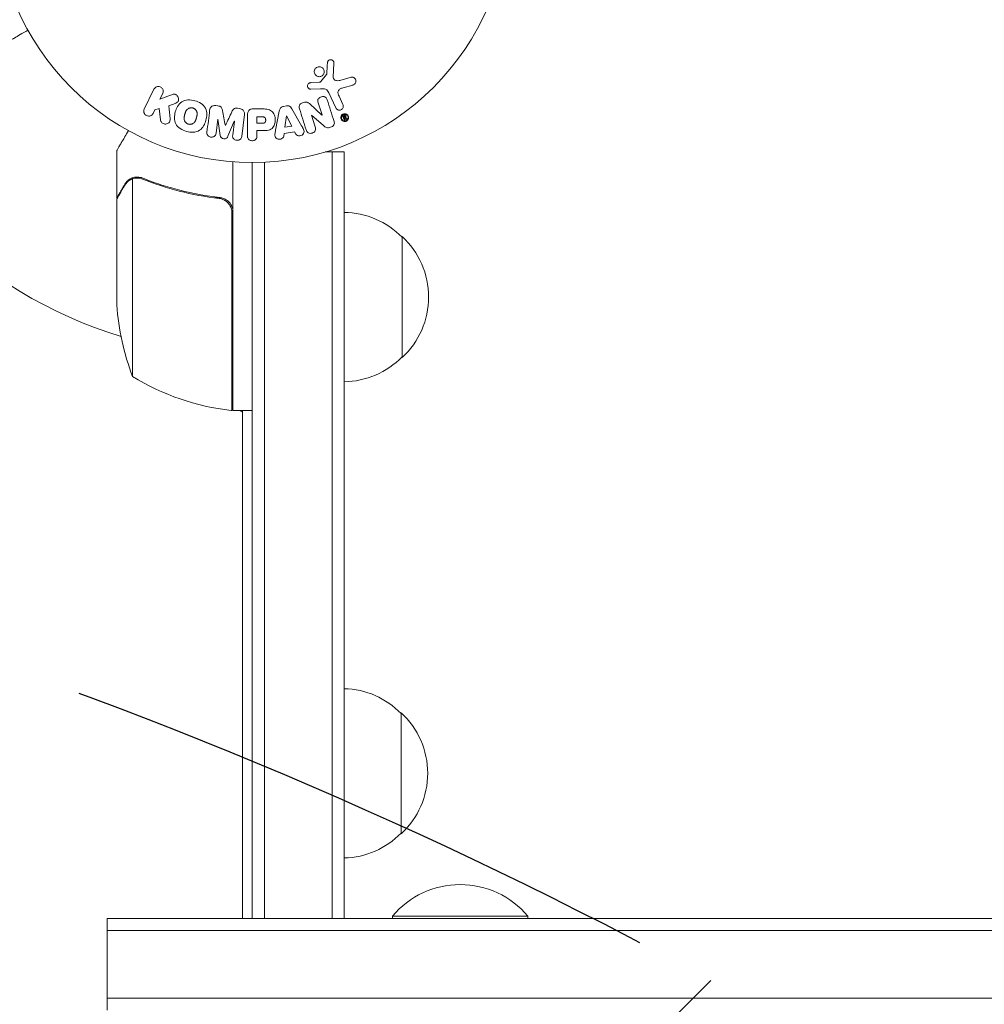
# Model space of a CAD drawing. Units: millimetres. Extents: x -3328 to 3874, y -3382 to 4126.
# Drawn here: x 22 to 222, y 1067 to 1270 of the extents above; entities that cross this region are included whole.
import ezdxf

# ---------------------------------------------------------------- set-up
doc = ezdxf.new("R2010")
doc.units = ezdxf.units.MM
doc.header["$LTSCALE"] = 20
doc.linetypes.add('HIDDEN', pattern=[9.525, 6.35, -3.175])
for name, color, linetype in [('2d', 230, 'Continuous'), ('EN-Free_Space', 10, 'HIDDEN'), ('EN-Free_Space_Hatch', 10, 'HIDDEN')]:
    doc.layers.add(name, color=color, linetype=linetype)

msp = doc.modelspace()

# ---------------------------------------------------------------- hatches: boundary and pattern name
at = {"layer": 'EN-Free_Space_Hatch'}
h = msp.add_hatch(dxfattribs=at)
h.set_pattern_fill('ANSI31', color=256, scale=100)
h.set_pattern_definition([(45, (-694.72, 211.93), (-224.506, 224.506), [])])
edge = h.paths.add_edge_path()
edge.add_line((-1312.18, 192.93), (-1312.18, -1882.07))
edge.add_arc((-312.18, -1882.07), 1000, 180, 270)
edge.add_arc((-312.18, -1882.07), 1000, 270, 360)
edge.add_line((687.82, -1882.07), (687.82, 192.93))
edge.add_arc((-312.18, 192.93), 1000, 0, 90)
edge.add_arc((-312.18, 192.93), 1000, 90, 180)

# ---------------------------------------------------------------- linework, layer by layer
at = {"layer": '2d', "lineweight": 0}
for p, q in [((87.12, 1258.6), (87.25, 1261.49)), ((85.75, 1259.13), (84.57, 1257.67)), ((90.83, 1258.58), (88.51, 1257.91)), ((50.02, 1256.09), (48.03, 1251.99)), ((82.45, 1256.1), (84.46, 1256.18)), ((84.17, 1257.55), (82.48, 1257.46)), ((89.14, 1256.38), (91.17, 1256.97)), ((51.26, 1254.01), (51.84, 1255.2)), ((53.46, 1254.87), (51.26, 1254.01)), ((86.21, 1255.36), (87.66, 1252.24)), ((89.12, 1252.92), (88.32, 1254.64)), ((49.85, 1251.11), (50.21, 1251.85)), ((50.21, 1251.85), (51.11, 1252.11)), ((51.11, 1252.11), (51.38, 1249.74)), ((53.08, 1252.66), (54.38, 1253.17)), ((63.23, 1252.66), (62.8, 1252.71)), ((67.75, 1252.11), (67.32, 1252.16)), ((72.28, 1252.02), (70.45, 1252.02)), ((77.45, 1252.66), (76.8, 1252.55)), ((80.56, 1248.55), (78.57, 1252.02)), ((84.78, 1250.76), (82.17, 1253.13)), ((84, 1253.29), (84.79, 1250.77)), ((62.87, 1247), (63.22, 1249.92)), ((63.22, 1249.92), (63.24, 1249.92)), ((63.24, 1249.92), (63.75, 1246.55)), ((68.18, 1246.35), (68.73, 1250.88)), ((69.37, 1250.7), (69.37, 1246.51)), ((71.34, 1250.37), (71.34, 1249.06)), ((72.36, 1250.37), (71.34, 1250.37)), ((75.95, 1251.58), (75.19, 1247.66)), ((77.45, 1250.62), (77.13, 1248.22)), ((77.46, 1250.62), (77.45, 1250.62)), ((78.54, 1248.46), (77.46, 1250.62)), ((82.63, 1250.7), (82.65, 1250.7)), ((83.38, 1248.31), (82.63, 1250.7)), ((82.65, 1250.7), (85.08, 1248.57)), ((84.79, 1250.77), (84.78, 1250.76)), ((89.07, 1250.44), (89.37, 1249.8)), ((89.31, 1250.67), (89.11, 1250.57)), ((89.27, 1250.45), (89.39, 1250.51)), ((89.27, 1250.45), (89.36, 1250.25)), ((89.36, 1250.25), (89.48, 1250.31)), ((89.54, 1249.88), (89.42, 1250.13)), ((89.42, 1250.13), (89.82, 1249.94)), ((89.42, 1250.13), (89.42, 1250.13)), ((89.9, 1250.11), (89.61, 1250.23)), ((64.82, 1248.6), (64.8, 1248.6)), ((65.34, 1246.36), (66.65, 1249.5)), ((66.66, 1249.5), (66.31, 1246.58)), ((66.65, 1249.5), (66.66, 1249.5)), ((71.34, 1249.06), (72.46, 1249.06)), ((77.13, 1248.22), (78.54, 1248.46)), ((71.34, 1247.53), (72.35, 1247.53)), ((71.34, 1246.51), (71.34, 1247.53)), ((76.89, 1246.42), (76.96, 1246.91)), ((76.96, 1246.91), (79.13, 1247.27)), ((79.13, 1247.27), (79.35, 1246.83)), ((42.36, 1233.63), (42.36, 1243.43)), ((85.47, 1243.13), (89.36, 1243.13)), ((86.86, 1243.13), (86.86, 1084.68)), ((89.36, 1243.13), (89.36, 1084.68)), ((66.36, 1189.68), (66.36, 1241.08)), ((70.36, 1084.68), (70.36, 1240.93)), ((72.86, 1084.68), (72.86, 1240.99)), ((45.61, 1196.68), (45.61, 1237.57)), ((46.57, 1237.73), (46.57, 1237.73)), ((42.36, 1233.63), (42.48, 1233.63)), ((62.56, 1233.63), (64.07, 1233.63)), ((42.36, 1211.52), (42.36, 1233.43)), ((66.16, 1230.54), (66.16, 1189.68)), ((101.36, 1200.63), (101.36, 1225.63)), ((66.16, 1190.6), (66.36, 1190.48)), ((66.36, 1189.68), (70.36, 1189.68)), ((67.75, 1189.68), (68.35, 1189.33)), ((68.35, 1189.33), (68.35, 1084.68)), ((68.36, 1084.68), (68.36, 1189.68)), ((101.17, 1102.18), (101.17, 1127.18)), ((99.36, 1085.18), (127.36, 1085.18)), ((99.36, 1084.68), (99.36, 1085.18)), ((127.36, 1084.68), (127.36, 1085.18)), ((40.36, 1084.68), (1137.25, 1084.68)), ((40.36, 1065.68), (40.36, 1084.68)), ((70.36, 1084.68), (89.36, 1084.68)), ((40.36, 1082.18), (1182.36, 1082.18)), ((40.36, 1068.18), (1182.36, 1068.18))]:
    msp.add_line(p, q, dxfattribs=at)
msp.add_circle((70.36, 1293.93), 53, dxfattribs=at)
for centre, radius, start, end in [((70.36, 1293.93), 93, 196.9741, 253.0259), ((89.17, 1213.63), 17, 44.1865, 89.3587), ((89.84, 1213.13), 17, 312.6679, 47.3321), ((92.26, 1214.68), 50, 183.6243, 201.1002), ((70.36, 1293.93), 93, 267.4116, 267.5349), ((89.17, 1212.63), 17, 270.6413, 315.8135), ((71.63, 1239.38), 50, 238.6503, 263.5272), ((66.33, 1192.68), 3, 263.5272, 266.8088), ((88.98, 1115.18), 17, 44.1865, 88.7173), ((89.65, 1114.68), 17, 312.6679, 47.3321), ((88.98, 1114.17), 17, 271.2827, 315.8135), ((113.36, 1073.35), 18.33, 40.1905, 139.8095)]:
    msp.add_arc(centre, radius, start, end, dxfattribs=at)
for points, knots in [([(19.86, 1265.93), (19.86, 1265.93), (19.97, 1265.99), (20.3, 1266.18), (20.43, 1266.26), (20.67, 1266.4), (20.81, 1266.47), (20.95, 1266.56), (21.05, 1266.62), (21.11, 1266.65), (21.83, 1267.07), (22.77, 1267.61), (23.97, 1268.3)], [0.5, 0.5, 0.5, 0.5, 0.625, 0.625, 0.6875, 0.6875, 0.71875, 0.734375, 0.734375, 0.75, 0.75, 0.9464969, 0.9464969, 0.9464969, 0.9464969]), ([(85.91, 1261.54), (85.91, 1261.62), (85.93, 1261.71), (85.96, 1261.79), (85.99, 1261.85), (86.02, 1261.91), (86.06, 1261.96), (86.11, 1262.01), (86.16, 1262.05), (86.22, 1262.09), (86.28, 1262.13), (86.34, 1262.16), (86.41, 1262.17), (86.48, 1262.19), (86.55, 1262.2), (86.63, 1262.19), (86.69, 1262.19), (86.76, 1262.17), (86.82, 1262.15), (86.88, 1262.12), (86.94, 1262.08), (87, 1262.04), (87.06, 1261.99), (87.12, 1261.92), (87.16, 1261.85), (87.2, 1261.78), (87.23, 1261.7), (87.25, 1261.62), (87.25, 1261.58), (87.25, 1261.54), (87.25, 1261.49)], [0, 0, 0, 0, 0.121966, 0.121966, 0.121966, 0.214779, 0.214779, 0.214779, 0.307643, 0.307643, 0.307643, 0.401902, 0.401902, 0.401902, 0.50199, 0.50199, 0.50199, 0.594015, 0.594015, 0.594015, 0.695052, 0.695052, 0.695052, 0.816614, 0.816614, 0.816614, 0.940808, 0.940808, 0.940808, 1, 1, 1, 1]), ([(85.06, 1259.11), (85, 1259.02), (84.92, 1258.94), (84.83, 1258.88), (84.74, 1258.82), (84.64, 1258.77), (84.54, 1258.74), (84.43, 1258.71), (84.33, 1258.69), (84.22, 1258.69), (84.11, 1258.69), (84.01, 1258.71), (83.91, 1258.74), (83.8, 1258.78), (83.71, 1258.83), (83.62, 1258.89), (83.53, 1258.96), (83.44, 1259.05), (83.38, 1259.14), (83.31, 1259.24), (83.26, 1259.35), (83.23, 1259.47), (83.2, 1259.59), (83.19, 1259.72), (83.2, 1259.85), (83.22, 1259.98), (83.26, 1260.1), (83.32, 1260.22), (83.34, 1260.26), (83.37, 1260.3), (83.4, 1260.34)], [0, 0, 0, 0, 0.0484578, 0.0484578, 0.0484578, 0.0970195, 0.0970195, 0.0970195, 0.144338, 0.144338, 0.144338, 0.1922296, 0.1922296, 0.1922296, 0.2429297, 0.2429297, 0.2429297, 0.2977419, 0.2977419, 0.2977419, 0.3565549, 0.3565549, 0.3565549, 0.4174296, 0.4174296, 0.4174296, 0.4770241, 0.4770241, 0.4770241, 0.5, 0.5, 0.5, 0.5]), ([(83.4, 1260.34), (83.44, 1260.4), (83.49, 1260.45), (83.55, 1260.5), (83.63, 1260.58), (83.73, 1260.64), (83.84, 1260.68), (83.94, 1260.72), (84.04, 1260.75), (84.15, 1260.76), (84.26, 1260.77), (84.36, 1260.76), (84.47, 1260.73), (84.57, 1260.71), (84.67, 1260.67), (84.76, 1260.61), (84.86, 1260.55), (84.95, 1260.48), (85.02, 1260.39), (85.1, 1260.3), (85.16, 1260.2), (85.2, 1260.08), (85.25, 1259.97), (85.27, 1259.84), (85.27, 1259.71), (85.27, 1259.59), (85.24, 1259.46), (85.19, 1259.34), (85.16, 1259.26), (85.12, 1259.18), (85.06, 1259.11)], [0.5, 0.5, 0.5, 0.5, 0.5324114, 0.5324114, 0.5324114, 0.5830441, 0.5830441, 0.5830441, 0.6307611, 0.6307611, 0.6307611, 0.6782597, 0.6782597, 0.6782597, 0.7279346, 0.7279346, 0.7279346, 0.7813907, 0.7813907, 0.7813907, 0.8390229, 0.8390229, 0.8390229, 0.899519, 0.899519, 0.899519, 0.9598732, 0.9598732, 0.9598732, 1, 1, 1, 1]), ([(85.75, 1259.13), (85.76, 1259.14), (85.77, 1259.16), (85.78, 1259.18), (85.78, 1259.2), (85.78, 1259.21), (85.79, 1259.23)], [0, 0, 0, 0, 0.529214, 0.529214, 0.529214, 1, 1, 1, 1]), ([(87.12, 1258.6), (87.12, 1258.51), (87.13, 1258.42), (87.16, 1258.34), (87.19, 1258.26), (87.24, 1258.18), (87.29, 1258.12), (87.35, 1258.07), (87.41, 1258.03), (87.47, 1257.99), (87.58, 1257.94), (87.7, 1257.9), (87.82, 1257.88), (87.99, 1257.85), (88.18, 1257.85), (88.36, 1257.88), (88.41, 1257.89), (88.46, 1257.9), (88.51, 1257.91)], [0, 0, 0, 0, 0.155271, 0.155271, 0.155271, 0.300602, 0.300602, 0.300602, 0.425017, 0.425017, 0.425017, 0.625972, 0.625972, 0.625972, 0.919161, 0.919161, 0.919161, 1, 1, 1, 1]), ([(90.83, 1258.58), (90.9, 1258.6), (90.97, 1258.6), (91.04, 1258.6), (91.11, 1258.6), (91.17, 1258.58), (91.24, 1258.56), (91.33, 1258.52), (91.42, 1258.47), (91.5, 1258.41), (91.58, 1258.34), (91.64, 1258.27), (91.69, 1258.18), (91.75, 1258.09), (91.79, 1257.98), (91.8, 1257.87), (91.81, 1257.77), (91.81, 1257.67), (91.78, 1257.57), (91.76, 1257.47), (91.72, 1257.37), (91.65, 1257.29), (91.61, 1257.23), (91.56, 1257.17), (91.5, 1257.13), (91.42, 1257.07), (91.34, 1257.03), (91.25, 1257), (91.22, 1256.99), (91.19, 1256.98), (91.17, 1256.97)], [0, 0, 0, 0, 0.078905, 0.078905, 0.078905, 0.156895, 0.156895, 0.156895, 0.278767, 0.278767, 0.278767, 0.402824, 0.402824, 0.402824, 0.540222, 0.540222, 0.540222, 0.661123, 0.661123, 0.661123, 0.781936, 0.781936, 0.781936, 0.864404, 0.864404, 0.864404, 0.968184, 0.968184, 0.968184, 1, 1, 1, 1]), ([(50.02, 1256.09), (50.08, 1256.2), (50.16, 1256.3), (50.25, 1256.39), (50.34, 1256.48), (50.45, 1256.55), (50.58, 1256.59), (50.69, 1256.64), (50.82, 1256.66), (50.95, 1256.66), (51.06, 1256.66), (51.18, 1256.63), (51.29, 1256.59), (51.38, 1256.56), (51.48, 1256.5), (51.56, 1256.44), (51.64, 1256.38), (51.71, 1256.3), (51.76, 1256.22), (51.82, 1256.14), (51.87, 1256.05), (51.9, 1255.95), (51.93, 1255.85), (51.95, 1255.74), (51.95, 1255.64), (51.94, 1255.52), (51.92, 1255.41), (51.88, 1255.3), (51.87, 1255.27), (51.86, 1255.23), (51.84, 1255.2)], [0, 0, 0, 0, 0.125499, 0.125499, 0.125499, 0.251629, 0.251629, 0.251629, 0.369238, 0.369238, 0.369238, 0.472705, 0.472705, 0.472705, 0.56563, 0.56563, 0.56563, 0.655478, 0.655478, 0.655478, 0.749078, 0.749078, 0.749078, 0.851455, 0.851455, 0.851455, 0.96528, 0.96528, 0.96528, 1, 1, 1, 1]), ([(82.45, 1256.1), (82.39, 1256.1), (82.32, 1256.1), (82.27, 1256.12), (82.21, 1256.14), (82.16, 1256.17), (82.11, 1256.2), (82.04, 1256.25), (81.98, 1256.31), (81.93, 1256.37), (81.88, 1256.44), (81.84, 1256.52), (81.82, 1256.6), (81.79, 1256.69), (81.78, 1256.78), (81.8, 1256.87), (81.81, 1256.95), (81.83, 1257.03), (81.87, 1257.1), (81.91, 1257.17), (81.96, 1257.24), (82.03, 1257.3), (82.07, 1257.34), (82.13, 1257.37), (82.18, 1257.39), (82.25, 1257.42), (82.33, 1257.44), (82.41, 1257.45), (82.43, 1257.45), (82.46, 1257.45), (82.48, 1257.46)], [0, 0, 0, 0, 0.082221, 0.082221, 0.082221, 0.163511, 0.163511, 0.163511, 0.287426, 0.287426, 0.287426, 0.413061, 0.413061, 0.413061, 0.546586, 0.546586, 0.546586, 0.661904, 0.661904, 0.661904, 0.780544, 0.780544, 0.780544, 0.862621, 0.862621, 0.862621, 0.966358, 0.966358, 0.966358, 1, 1, 1, 1]), ([(84.17, 1257.55), (84.21, 1257.55), (84.25, 1257.55), (84.29, 1257.55), (84.34, 1257.56), (84.39, 1257.56), (84.43, 1257.58), (84.46, 1257.59), (84.49, 1257.6), (84.51, 1257.62), (84.53, 1257.63), (84.55, 1257.65), (84.57, 1257.67)], [0, 0, 0, 0, 0.271486, 0.271486, 0.271486, 0.613888, 0.613888, 0.613888, 0.826923, 0.826923, 0.826923, 1, 1, 1, 1]), ([(86.21, 1255.36), (86.07, 1255.66), (85.86, 1255.94), (85.21, 1256.21), (84.83, 1256.19), (84.46, 1256.18)], [0, 0, 0, 0, 0.5, 0.5, 1, 1, 1, 1]), ([(89.14, 1256.38), (88.94, 1256.32), (88.75, 1256.26), (88.38, 1256.06), (88.21, 1255.91), (88.07, 1255.54), (88.09, 1255.35), (88.18, 1254.98), (88.24, 1254.81), (88.32, 1254.64)], [0, 0, 0, 0, 0.25, 0.25, 0.5, 0.5, 0.75, 0.75, 1, 1, 1, 1]), ([(53.46, 1254.87), (53.63, 1254.94), (53.8, 1255.01), (53.99, 1255.05), (54.07, 1255.07), (54.15, 1255.08), (54.23, 1255.08), (54.3, 1255.08), (54.37, 1255.07), (54.44, 1255.05), (54.51, 1255.03), (54.57, 1255), (54.63, 1254.96), (54.71, 1254.9), (54.78, 1254.83), (54.83, 1254.76), (54.92, 1254.65), (54.99, 1254.53), (55.03, 1254.4), (55.08, 1254.27), (55.11, 1254.13), (55.11, 1254), (55.11, 1253.91), (55.1, 1253.81), (55.07, 1253.72), (55.05, 1253.65), (55.01, 1253.58), (54.96, 1253.52), (54.9, 1253.45), (54.83, 1253.39), (54.74, 1253.34), (54.63, 1253.27), (54.5, 1253.22), (54.38, 1253.17)], [0, 0, 0, 0, 0.15747, 0.15747, 0.15747, 0.224864, 0.224864, 0.224864, 0.280831, 0.280831, 0.280831, 0.337178, 0.337178, 0.337178, 0.4143, 0.4143, 0.4143, 0.530418, 0.530418, 0.530418, 0.649048, 0.649048, 0.649048, 0.732954, 0.732954, 0.732954, 0.801253, 0.801253, 0.801253, 0.885427, 0.885427, 0.885427, 1, 1, 1, 1]), ([(56.75, 1247.38), (56.3, 1247.5), (55.85, 1247.69), (55.07, 1248.2), (54.73, 1248.55), (54.34, 1249.33), (54.27, 1249.76), (54.27, 1250.59), (54.33, 1251.01), (54.54, 1251.8), (54.69, 1252.19), (55.12, 1252.91), (55.4, 1253.25), (56.13, 1253.73), (56.59, 1253.85), (57.52, 1253.91), (58, 1253.84), (58.46, 1253.72)], [0.5, 0.5, 0.5, 0.5, 0.5625, 0.5625, 0.625, 0.625, 0.6875, 0.6875, 0.75, 0.75, 0.8125, 0.8125, 0.875, 0.875, 0.9375, 0.9375, 1, 1, 1, 1]), ([(84, 1253.29), (83.95, 1253.44), (83.91, 1253.58), (83.92, 1253.73), (83.92, 1253.81), (83.93, 1253.89), (83.96, 1253.96), (83.98, 1254.04), (84.03, 1254.11), (84.08, 1254.17), (84.15, 1254.25), (84.23, 1254.32), (84.32, 1254.38), (84.43, 1254.45), (84.56, 1254.5), (84.69, 1254.54), (84.82, 1254.57), (84.96, 1254.59), (85.09, 1254.58), (85.19, 1254.58), (85.28, 1254.56), (85.37, 1254.53), (85.44, 1254.5), (85.51, 1254.46), (85.57, 1254.42), (85.64, 1254.36), (85.7, 1254.28), (85.74, 1254.2), (85.8, 1254.1), (85.84, 1254), (85.87, 1253.89)], [0, 0, 0, 0, 0.149047, 0.149047, 0.149047, 0.224258, 0.224258, 0.224258, 0.300011, 0.300011, 0.300011, 0.394683, 0.394683, 0.394683, 0.514913, 0.514913, 0.514913, 0.635701, 0.635701, 0.635701, 0.72283, 0.72283, 0.72283, 0.796261, 0.796261, 0.796261, 0.886016, 0.886016, 0.886016, 1, 1, 1, 1]), ([(49.85, 1251.11), (49.74, 1250.88), (49.55, 1250.7), (49.06, 1250.51), (48.75, 1250.51), (48.24, 1250.76), (48.04, 1251), (47.89, 1251.51), (47.92, 1251.77), (48.03, 1251.99)], [0, 0, 0, 0, 0.25, 0.25, 0.5, 0.5, 0.75, 0.75, 1, 1, 1, 1]), ([(57.16, 1248.88), (57.1, 1248.89), (57.03, 1248.92), (56.95, 1248.95), (56.9, 1248.98), (56.88, 1248.99), (56.81, 1249.04), (56.77, 1249.07), (56.68, 1249.13), (56.64, 1249.17), (56.53, 1249.29), (56.47, 1249.37), (56.39, 1249.5), (56.37, 1249.55), (56.33, 1249.64), (56.31, 1249.69), (56.29, 1249.78), (56.27, 1249.85), (56.26, 1249.94), (56.26, 1249.98), (56.26, 1250), (56.26, 1250.02), (56.26, 1250.07), (56.26, 1250.14), (56.27, 1250.23), (56.27, 1250.26), (56.27, 1250.29), (56.27, 1250.3), (56.28, 1250.35), (56.29, 1250.42), (56.31, 1250.51), (56.32, 1250.54), (56.32, 1250.57), (56.33, 1250.59), (56.34, 1250.62), (56.34, 1250.65), (56.35, 1250.69), (56.36, 1250.71), (56.36, 1250.72), (56.36, 1250.73), (56.37, 1250.76), (56.38, 1250.81), (56.41, 1250.91), (56.42, 1250.96), (56.43, 1250.99), (56.44, 1251), (56.44, 1251.01), (56.44, 1251.01), (56.45, 1251.04), (56.46, 1251.08), (56.47, 1251.12), (56.47, 1251.13), (56.48, 1251.14), (56.48, 1251.15), (56.5, 1251.21), (56.52, 1251.28), (56.55, 1251.36), (56.56, 1251.39), (56.57, 1251.41), (56.57, 1251.41), (56.59, 1251.47), (56.63, 1251.54), (56.66, 1251.62), (56.68, 1251.65), (56.69, 1251.67), (56.7, 1251.67), (56.73, 1251.73), (56.76, 1251.77), (56.82, 1251.85), (56.85, 1251.88), (56.96, 1251.98), (57.04, 1252.04), (57.17, 1252.12), (57.22, 1252.14), (57.32, 1252.18), (57.36, 1252.2), (57.47, 1252.23), (57.55, 1252.25), (57.63, 1252.26), (57.68, 1252.26), (57.71, 1252.26), (57.84, 1252.26), (57.95, 1252.25), (58.06, 1252.22)], [0.5005005, 0.5005005, 0.5005005, 0.5005005, 0.5161098, 0.5239145, 0.5239145, 0.5317192, 0.5317192, 0.5473285, 0.5473285, 0.5629379, 0.5629379, 0.5941566, 0.5941566, 0.609766, 0.609766, 0.6253754, 0.6253754, 0.6409847, 0.6487894, 0.6526917, 0.6526917, 0.6565941, 0.6565941, 0.6722034, 0.6800081, 0.6839105, 0.6839105, 0.6878128, 0.6878128, 0.7034222, 0.7112268, 0.7151292, 0.7151292, 0.7190315, 0.7190315, 0.7268362, 0.7307385, 0.7326897, 0.7326897, 0.7346409, 0.7346409, 0.7502502, 0.7502502, 0.7580549, 0.7619573, 0.7639084, 0.7639084, 0.7658596, 0.7658596, 0.7736643, 0.7775666, 0.7795178, 0.7795178, 0.781469, 0.781469, 0.7970783, 0.804883, 0.8087853, 0.8087853, 0.8126877, 0.8126877, 0.828297, 0.8361017, 0.8400041, 0.8400041, 0.8439064, 0.8439064, 0.8595158, 0.8595158, 0.8751251, 0.8751251, 0.9063438, 0.9063438, 0.9219532, 0.9219532, 0.9375626, 0.9375626, 0.9531719, 0.9609766, 0.9609766, 0.9687813, 0.9687813, 1, 1, 1, 1]), ([(58.46, 1253.72), (58.92, 1253.6), (59.37, 1253.41), (60.15, 1252.9), (60.49, 1252.56), (60.88, 1251.77), (60.95, 1251.33), (60.95, 1250.49), (60.89, 1250.08), (60.67, 1249.28), (60.52, 1248.89), (60.09, 1248.17), (59.81, 1247.84), (58.7, 1247.12), (57.66, 1247.13), (56.75, 1247.38)], [0, 0, 0, 0, 0.0625, 0.0625, 0.125, 0.125, 0.1875, 0.1875, 0.25, 0.25, 0.3125, 0.3125, 0.375, 0.375, 0.5, 0.5, 0.5, 0.5]), ([(58.06, 1252.22), (58.11, 1252.21), (58.16, 1252.19), (58.26, 1252.15), (58.31, 1252.12), (58.41, 1252.06), (58.45, 1252.03), (58.54, 1251.97), (58.58, 1251.93), (58.69, 1251.81), (58.75, 1251.73), (58.83, 1251.59), (58.86, 1251.53), (58.89, 1251.45), (58.91, 1251.41), (58.92, 1251.38), (58.93, 1251.31), (58.95, 1251.24), (58.96, 1251.15), (58.96, 1251.12), (58.96, 1251.09), (58.96, 1251.08), (58.96, 1251.02), (58.96, 1250.95), (58.96, 1250.86), (58.95, 1250.83), (58.95, 1250.8), (58.95, 1250.79), (58.94, 1250.73), (58.93, 1250.67), (58.91, 1250.58), (58.9, 1250.54), (58.89, 1250.52), (58.89, 1250.5), (58.89, 1250.5), (58.88, 1250.47), (58.88, 1250.44), (58.86, 1250.4), (58.86, 1250.38), (58.86, 1250.36), (58.85, 1250.36), (58.85, 1250.34), (58.84, 1250.32), (58.83, 1250.28), (58.82, 1250.25), (58.82, 1250.23), (58.81, 1250.18), (58.79, 1250.14), (58.79, 1250.1), (58.78, 1250.09), (58.78, 1250.08), (58.78, 1250.08), (58.77, 1250.05), (58.76, 1250.01), (58.75, 1249.98), (58.74, 1249.95), (58.74, 1249.95), (58.72, 1249.88), (58.7, 1249.81), (58.67, 1249.73), (58.66, 1249.7), (58.65, 1249.68), (58.65, 1249.67), (58.62, 1249.61), (58.59, 1249.55), (58.55, 1249.47), (58.53, 1249.44), (58.52, 1249.42), (58.52, 1249.41), (58.48, 1249.36), (58.45, 1249.32), (58.39, 1249.25), (58.36, 1249.21), (58.26, 1249.11), (58.18, 1249.05), (58.04, 1248.97), (57.99, 1248.95), (57.9, 1248.91), (57.85, 1248.9), (57.75, 1248.87), (57.67, 1248.85), (57.59, 1248.84), (57.54, 1248.84), (57.51, 1248.84), (57.37, 1248.83), (57.26, 1248.85), (57.16, 1248.88)], [0, 0, 0, 0, 0.0156406, 0.0156406, 0.0312813, 0.0312813, 0.0469219, 0.0469219, 0.0625626, 0.0625626, 0.0938438, 0.0938438, 0.1094845, 0.1173048, 0.1173048, 0.1251251, 0.1251251, 0.1407658, 0.1485861, 0.1524962, 0.1524962, 0.1564064, 0.1564064, 0.172047, 0.1798674, 0.1837775, 0.1837775, 0.1876877, 0.1876877, 0.2033283, 0.2111486, 0.2150588, 0.2170139, 0.2170139, 0.218969, 0.218969, 0.2267893, 0.2306994, 0.2326545, 0.2326545, 0.2346096, 0.2346096, 0.2424299, 0.2463401, 0.2463401, 0.2502502, 0.2502502, 0.2580706, 0.2619807, 0.2639358, 0.2639358, 0.2658909, 0.2658909, 0.2737112, 0.2776214, 0.2776214, 0.2815315, 0.2815315, 0.2971722, 0.3049925, 0.3089026, 0.3089026, 0.3128128, 0.3128128, 0.3284534, 0.3362738, 0.3401839, 0.3401839, 0.3440941, 0.3440941, 0.3597347, 0.3597347, 0.3753754, 0.3753754, 0.4066566, 0.4066566, 0.4222973, 0.4222973, 0.4379379, 0.4379379, 0.4535785, 0.4613989, 0.4613989, 0.4692192, 0.4692192, 0.5005005, 0.5005005, 0.5005005, 0.5005005]), ([(61.55, 1251.76), (61.57, 1251.91), (61.61, 1252.06), (61.68, 1252.19), (61.73, 1252.29), (61.8, 1252.38), (61.89, 1252.46), (61.97, 1252.54), (62.07, 1252.6), (62.19, 1252.64), (62.29, 1252.68), (62.41, 1252.71), (62.52, 1252.72), (62.62, 1252.73), (62.71, 1252.72), (62.8, 1252.71)], [0, 0, 0, 0, 0.270608, 0.270608, 0.270608, 0.467141, 0.467141, 0.467141, 0.66447, 0.66447, 0.66447, 0.851846, 0.851846, 0.851846, 1, 1, 1, 1]), ([(63.23, 1252.66), (63.37, 1252.64), (63.5, 1252.62), (63.63, 1252.56), (63.71, 1252.53), (63.78, 1252.5), (63.85, 1252.45), (63.91, 1252.4), (63.97, 1252.33), (64.01, 1252.27), (64.08, 1252.15), (64.12, 1252.01), (64.15, 1251.88), (64.17, 1251.82), (64.18, 1251.75), (64.19, 1251.69)], [0, 0, 0, 0, 0.262144, 0.262144, 0.262144, 0.418954, 0.418954, 0.418954, 0.577827, 0.577827, 0.577827, 0.864518, 0.864518, 0.864518, 1, 1, 1, 1]), ([(66.15, 1251.45), (66.21, 1251.56), (66.26, 1251.68), (66.33, 1251.78), (66.38, 1251.86), (66.44, 1251.94), (66.51, 1252), (66.56, 1252.05), (66.63, 1252.08), (66.7, 1252.11), (66.78, 1252.14), (66.88, 1252.16), (66.97, 1252.17), (67.09, 1252.18), (67.21, 1252.17), (67.32, 1252.16)], [0, 0, 0, 0, 0.262214, 0.262214, 0.262214, 0.45352, 0.45352, 0.45352, 0.59911, 0.59911, 0.59911, 0.778355, 0.778355, 0.778355, 1, 1, 1, 1]), ([(67.75, 1252.11), (67.88, 1252.09), (68.01, 1252.05), (68.13, 1252), (68.25, 1251.95), (68.36, 1251.87), (68.45, 1251.79), (68.53, 1251.71), (68.6, 1251.61), (68.65, 1251.51), (68.69, 1251.42), (68.72, 1251.31), (68.74, 1251.21), (68.75, 1251.1), (68.75, 1250.99), (68.73, 1250.88)], [0, 0, 0, 0, 0.211935, 0.211935, 0.211935, 0.42554, 0.42554, 0.42554, 0.616183, 0.616183, 0.616183, 0.804578, 0.804578, 0.804578, 1, 1, 1, 1]), ([(69.37, 1250.7), (69.37, 1250.89), (69.38, 1251.09), (69.43, 1251.28), (69.46, 1251.39), (69.5, 1251.49), (69.55, 1251.59), (69.6, 1251.67), (69.66, 1251.74), (69.73, 1251.8), (69.81, 1251.86), (69.89, 1251.91), (69.98, 1251.94), (70.09, 1251.98), (70.21, 1252.01), (70.34, 1252.01), (70.37, 1252.02), (70.41, 1252.02), (70.45, 1252.02)], [0, 0, 0, 0, 0.31317, 0.31317, 0.31317, 0.49167, 0.49167, 0.49167, 0.632378, 0.632378, 0.632378, 0.773792, 0.773792, 0.773792, 0.946691, 0.946691, 0.946691, 1, 1, 1, 1]), ([(72.28, 1252.02), (72.65, 1252.02), (73.02, 1252.01), (73.74, 1251.91), (74.1, 1251.79), (74.65, 1251.36), (74.82, 1251.06), (75.05, 1250.45), (75.11, 1250.12), (75.12, 1249.48), (75.07, 1249.15), (74.87, 1248.53), (74.71, 1248.22), (74.18, 1247.76), (73.82, 1247.64), (73.09, 1247.53), (72.72, 1247.53), (72.35, 1247.53)], [0, 0, 0, 0, 0.125, 0.125, 0.25, 0.25, 0.375, 0.375, 0.5, 0.5, 0.625, 0.625, 0.75, 0.75, 0.875, 0.875, 1, 1, 1, 1]), ([(75.95, 1251.58), (75.97, 1251.69), (76, 1251.81), (76.04, 1251.92), (76.08, 1252.02), (76.13, 1252.13), (76.21, 1252.23), (76.27, 1252.3), (76.34, 1252.36), (76.42, 1252.41), (76.51, 1252.47), (76.6, 1252.51), (76.69, 1252.53), (76.73, 1252.54), (76.76, 1252.55), (76.8, 1252.55)], [0, 0, 0, 0, 0.258514, 0.258514, 0.258514, 0.521139, 0.521139, 0.521139, 0.723781, 0.723781, 0.723781, 0.926502, 0.926502, 0.926502, 1, 1, 1, 1]), ([(77.45, 1252.66), (77.55, 1252.68), (77.65, 1252.68), (77.75, 1252.67), (77.85, 1252.66), (77.95, 1252.63), (78.04, 1252.58), (78.13, 1252.54), (78.2, 1252.49), (78.27, 1252.43), (78.39, 1252.31), (78.49, 1252.17), (78.57, 1252.02)], [0, 0, 0, 0, 0.210571, 0.210571, 0.210571, 0.422328, 0.422328, 0.422328, 0.621156, 0.621156, 0.621156, 1, 1, 1, 1]), ([(80.15, 1252.01), (80.1, 1252.15), (80.07, 1252.3), (80.07, 1252.46), (80.07, 1252.54), (80.08, 1252.62), (80.1, 1252.7), (80.13, 1252.78), (80.17, 1252.86), (80.23, 1252.93), (80.3, 1253.01), (80.39, 1253.08), (80.48, 1253.14), (80.64, 1253.24), (80.82, 1253.32), (81, 1253.37), (81.13, 1253.41), (81.26, 1253.44), (81.4, 1253.45), (81.5, 1253.45), (81.6, 1253.44), (81.7, 1253.41), (81.79, 1253.38), (81.88, 1253.34), (81.96, 1253.29), (82.03, 1253.24), (82.1, 1253.19), (82.17, 1253.13)], [0, 0, 0, 0, 0.1575, 0.1575, 0.1575, 0.241033, 0.241033, 0.241033, 0.325709, 0.325709, 0.325709, 0.429473, 0.429473, 0.429473, 0.603377, 0.603377, 0.603377, 0.728155, 0.728155, 0.728155, 0.821685, 0.821685, 0.821685, 0.914881, 0.914881, 0.914881, 1, 1, 1, 1]), ([(89.12, 1252.92), (89.17, 1252.83), (89.19, 1252.73), (89.2, 1252.63), (89.2, 1252.53), (89.19, 1252.42), (89.15, 1252.32), (89.12, 1252.22), (89.07, 1252.13), (89, 1252.05), (88.94, 1251.99), (88.87, 1251.93), (88.79, 1251.88), (88.72, 1251.84), (88.64, 1251.81), (88.56, 1251.79), (88.48, 1251.78), (88.4, 1251.77), (88.32, 1251.78), (88.24, 1251.79), (88.17, 1251.81), (88.09, 1251.83), (88.01, 1251.87), (87.94, 1251.91), (87.88, 1251.96), (87.81, 1252.02), (87.74, 1252.09), (87.7, 1252.17), (87.68, 1252.19), (87.67, 1252.22), (87.66, 1252.24)], [0, 0, 0, 0, 0.128283, 0.128283, 0.128283, 0.257197, 0.257197, 0.257197, 0.376438, 0.376438, 0.376438, 0.47937, 0.47937, 0.47937, 0.570293, 0.570293, 0.570293, 0.657943, 0.657943, 0.657943, 0.74995, 0.74995, 0.74995, 0.851832, 0.851832, 0.851832, 0.966572, 0.966572, 0.966572, 1, 1, 1, 1]), ([(53.35, 1249.98), (53.36, 1249.85), (53.36, 1249.71), (53.34, 1249.58), (53.31, 1249.48), (53.27, 1249.38), (53.21, 1249.3), (53.15, 1249.21), (53.07, 1249.14), (52.98, 1249.08), (52.88, 1249.01), (52.77, 1248.95), (52.64, 1248.92), (52.53, 1248.89), (52.4, 1248.89), (52.28, 1248.9), (52.17, 1248.92), (52.07, 1248.95), (51.97, 1248.99), (51.87, 1249.03), (51.77, 1249.09), (51.69, 1249.16), (51.61, 1249.23), (51.54, 1249.31), (51.49, 1249.4), (51.44, 1249.48), (51.41, 1249.57), (51.39, 1249.66), (51.39, 1249.68), (51.38, 1249.71), (51.38, 1249.74)], [0, 0, 0, 0, 0.137001, 0.137001, 0.137001, 0.246393, 0.246393, 0.246393, 0.354986, 0.354986, 0.354986, 0.477177, 0.477177, 0.477177, 0.591071, 0.591071, 0.591071, 0.686744, 0.686744, 0.686744, 0.786579, 0.786579, 0.786579, 0.884953, 0.884953, 0.884953, 0.973899, 0.973899, 0.973899, 1, 1, 1, 1]), ([(72.36, 1250.37), (72.39, 1250.37), (72.44, 1250.37), (72.48, 1250.37), (72.5, 1250.37), (72.5, 1250.37), (72.51, 1250.37), (72.51, 1250.37), (72.54, 1250.37), (72.58, 1250.37), (72.63, 1250.36), (72.64, 1250.36), (72.65, 1250.36), (72.66, 1250.36), (72.69, 1250.36), (72.73, 1250.35), (72.77, 1250.34), (72.79, 1250.34), (72.8, 1250.33), (72.87, 1250.31), (72.91, 1250.29), (72.96, 1250.25), (72.99, 1250.22), (73.01, 1250.2), (73.03, 1250.18), (73.03, 1250.16), (73.05, 1250.14), (73.07, 1250.11), (73.08, 1250.08), (73.09, 1250.05), (73.09, 1250.04), (73.1, 1250.01), (73.11, 1249.99), (73.12, 1249.95), (73.12, 1249.92), (73.13, 1249.86), (73.14, 1249.81), (73.14, 1249.74), (73.14, 1249.72), (73.14, 1249.68), (73.14, 1249.65), (73.14, 1249.61), (73.13, 1249.57), (73.13, 1249.54), (73.12, 1249.52), (73.12, 1249.51), (73.11, 1249.47), (73.1, 1249.44), (73.09, 1249.41), (73.09, 1249.39), (73.08, 1249.38), (73.07, 1249.34), (73.05, 1249.31), (73.03, 1249.28), (73.02, 1249.26), (73.02, 1249.26), (72.99, 1249.23), (72.98, 1249.21), (72.94, 1249.18), (72.92, 1249.16), (72.88, 1249.14), (72.85, 1249.12), (72.81, 1249.11), (72.79, 1249.1), (72.77, 1249.1), (72.74, 1249.09), (72.7, 1249.08), (72.66, 1249.07), (72.64, 1249.07), (72.62, 1249.07), (72.56, 1249.06), (72.51, 1249.06), (72.46, 1249.06)], [0, 0, 0, 0, 0.03125, 0.046875, 0.054688, 0.058594, 0.058594, 0.0625, 0.0625, 0.09375, 0.109375, 0.117188, 0.117188, 0.125, 0.125, 0.15625, 0.171875, 0.171875, 0.1875, 0.1875, 0.25, 0.25, 0.28125, 0.296875, 0.296875, 0.3125, 0.3125, 0.34375, 0.359375, 0.359375, 0.375, 0.375, 0.40625, 0.40625, 0.4375, 0.4375, 0.5, 0.5, 0.53125, 0.53125, 0.5625, 0.5625, 0.59375, 0.609375, 0.609375, 0.625, 0.625, 0.65625, 0.671875, 0.671875, 0.6875, 0.6875, 0.71875, 0.734375, 0.734375, 0.75, 0.75, 0.78125, 0.78125, 0.8125, 0.8125, 0.84375, 0.859375, 0.859375, 0.875, 0.875, 0.90625, 0.921875, 0.921875, 0.9375, 0.9375, 1, 1, 1, 1]), ([(90.02, 1249.63), (89.96, 1249.57), (89.89, 1249.53), (89.82, 1249.5), (89.75, 1249.47), (89.67, 1249.44), (89.59, 1249.43), (89.52, 1249.42), (89.44, 1249.42), (89.36, 1249.44), (89.28, 1249.45), (89.21, 1249.47), (89.14, 1249.51), (89.06, 1249.54), (88.99, 1249.59), (88.93, 1249.65), (88.86, 1249.72), (88.8, 1249.8), (88.76, 1249.88), (88.71, 1249.97), (88.69, 1250.08), (88.68, 1250.18), (88.67, 1250.29), (88.69, 1250.4), (88.72, 1250.5), (88.75, 1250.58), (88.79, 1250.66), (88.85, 1250.73), (88.88, 1250.77), (88.91, 1250.81), (88.95, 1250.84)], [0, 0, 0, 0, 0.0430985, 0.0430985, 0.0430985, 0.0862238, 0.0862238, 0.0862238, 0.1291955, 0.1291955, 0.1291955, 0.1754992, 0.1754992, 0.1754992, 0.2278818, 0.2278818, 0.2278818, 0.2876352, 0.2876352, 0.2876352, 0.3533646, 0.3533646, 0.3533646, 0.4199429, 0.4199429, 0.4199429, 0.4706185, 0.4706185, 0.4706185, 0.5, 0.5, 0.5, 0.5]), ([(89.93, 1249.7), (89.85, 1249.64), (89.76, 1249.59), (89.62, 1249.56), (89.57, 1249.55), (89.48, 1249.54), (89.43, 1249.55), (89.29, 1249.57), (89.2, 1249.6), (89.05, 1249.69), (88.99, 1249.75), (88.89, 1249.88), (88.85, 1249.96), (88.81, 1250.08), (88.8, 1250.12), (88.79, 1250.21), (88.79, 1250.25), (88.8, 1250.34), (88.81, 1250.38), (88.83, 1250.44), (88.83, 1250.46), (88.85, 1250.51), (88.86, 1250.53), (88.89, 1250.59), (88.92, 1250.63), (88.98, 1250.7), (89.01, 1250.74), (89.04, 1250.77)], [0, 0, 0, 0, 0.0625, 0.0625, 0.09375, 0.09375, 0.125, 0.125, 0.1875, 0.1875, 0.25, 0.25, 0.3125, 0.3125, 0.34375, 0.34375, 0.375, 0.375, 0.40625, 0.40625, 0.421875, 0.421875, 0.4375, 0.4375, 0.46875, 0.46875, 0.5, 0.5, 0.5, 0.5]), ([(88.95, 1250.84), (88.98, 1250.87), (89.02, 1250.89), (89.05, 1250.92), (89.12, 1250.96), (89.2, 1250.99), (89.27, 1251.02), (89.35, 1251.04), (89.43, 1251.05), (89.5, 1251.04), (89.58, 1251.04), (89.66, 1251.03), (89.73, 1251.01), (89.81, 1250.98), (89.89, 1250.94), (89.95, 1250.9), (90.03, 1250.84), (90.09, 1250.78), (90.15, 1250.7), (90.2, 1250.62), (90.25, 1250.53), (90.27, 1250.43), (90.3, 1250.33), (90.3, 1250.22), (90.29, 1250.11), (90.27, 1250.01), (90.23, 1249.91), (90.18, 1249.81), (90.13, 1249.74), (90.08, 1249.68), (90.02, 1249.63)], [0.5, 0.5, 0.5, 0.5, 0.5216669, 0.5216669, 0.5216669, 0.5669643, 0.5669643, 0.5669643, 0.6096914, 0.6096914, 0.6096914, 0.6540894, 0.6540894, 0.6540894, 0.7033395, 0.7033395, 0.7033395, 0.7594919, 0.7594919, 0.7594919, 0.8226522, 0.8226522, 0.8226522, 0.8895819, 0.8895819, 0.8895819, 0.9536994, 0.9536994, 0.9536994, 1, 1, 1, 1]), ([(89.04, 1250.77), (89.08, 1250.8), (89.12, 1250.82), (89.21, 1250.87), (89.26, 1250.89), (89.4, 1250.93), (89.5, 1250.93), (89.63, 1250.91), (89.7, 1250.9), (89.76, 1250.87), (89.8, 1250.85), (89.82, 1250.84), (89.92, 1250.78), (89.98, 1250.72), (90.09, 1250.59), (90.12, 1250.51), (90.17, 1250.35), (90.18, 1250.26), (90.17, 1250.09), (90.14, 1250.01), (90.08, 1249.88), (90.06, 1249.84), (90, 1249.77), (89.96, 1249.73), (89.93, 1249.7)], [0.5, 0.5, 0.5, 0.5, 0.53125, 0.53125, 0.5625, 0.5625, 0.625, 0.625, 0.65625, 0.671875, 0.671875, 0.6875, 0.6875, 0.75, 0.75, 0.8125, 0.8125, 0.875, 0.875, 0.9375, 0.9375, 0.96875, 0.96875, 1, 1, 1, 1]), ([(89.07, 1250.44), (89.06, 1250.46), (89.06, 1250.47), (89.06, 1250.49), (89.06, 1250.5), (89.06, 1250.51), (89.07, 1250.52), (89.07, 1250.53), (89.07, 1250.54), (89.08, 1250.55), (89.09, 1250.56), (89.1, 1250.56), (89.11, 1250.57), (89.11, 1250.57), (89.11, 1250.57), (89.11, 1250.57)], [0, 0, 0, 0, 0.300536, 0.300536, 0.300536, 0.563257, 0.563257, 0.563257, 0.759538, 0.759538, 0.759538, 0.957116, 0.957116, 0.957116, 1, 1, 1, 1]), ([(89.31, 1250.67), (89.36, 1250.69), (89.4, 1250.7), (89.45, 1250.71), (89.47, 1250.71), (89.5, 1250.71), (89.53, 1250.7), (89.56, 1250.7), (89.59, 1250.69), (89.61, 1250.68), (89.63, 1250.66), (89.65, 1250.65), (89.67, 1250.63), (89.69, 1250.6), (89.71, 1250.57), (89.72, 1250.53), (89.74, 1250.5), (89.74, 1250.47), (89.74, 1250.44), (89.74, 1250.41), (89.74, 1250.39), (89.73, 1250.36), (89.72, 1250.34), (89.7, 1250.32), (89.69, 1250.3), (89.67, 1250.27), (89.64, 1250.25), (89.61, 1250.23)], [0, 0, 0, 0, 0.150881, 0.150881, 0.150881, 0.247691, 0.247691, 0.247691, 0.345091, 0.345091, 0.345091, 0.435879, 0.435879, 0.435879, 0.581586, 0.581586, 0.581586, 0.700383, 0.700383, 0.700383, 0.7929, 0.7929, 0.7929, 0.883848, 0.883848, 0.883848, 1, 1, 1, 1]), ([(89.54, 1249.88), (89.55, 1249.86), (89.55, 1249.85), (89.55, 1249.84), (89.55, 1249.82), (89.55, 1249.81), (89.54, 1249.8), (89.54, 1249.79), (89.53, 1249.78), (89.52, 1249.77), (89.52, 1249.77), (89.51, 1249.76), (89.5, 1249.75), (89.49, 1249.75), (89.48, 1249.75), (89.47, 1249.74), (89.47, 1249.74), (89.46, 1249.74), (89.45, 1249.74), (89.44, 1249.74), (89.43, 1249.74), (89.42, 1249.75), (89.41, 1249.75), (89.4, 1249.76), (89.4, 1249.76), (89.39, 1249.77), (89.38, 1249.78), (89.37, 1249.79), (89.37, 1249.79), (89.37, 1249.79), (89.37, 1249.8)], [0, 0, 0, 0, 0.150393, 0.150393, 0.150393, 0.283382, 0.283382, 0.283382, 0.381669, 0.381669, 0.381669, 0.480633, 0.480633, 0.480633, 0.569199, 0.569199, 0.569199, 0.654178, 0.654178, 0.654178, 0.74388, 0.74388, 0.74388, 0.844435, 0.844435, 0.844435, 0.959512, 0.959512, 0.959512, 1, 1, 1, 1]), ([(89.48, 1250.31), (89.49, 1250.31), (89.5, 1250.32), (89.51, 1250.33), (89.52, 1250.33), (89.53, 1250.34), (89.53, 1250.35), (89.54, 1250.36), (89.54, 1250.37), (89.55, 1250.38), (89.55, 1250.39), (89.55, 1250.41), (89.55, 1250.42), (89.55, 1250.43), (89.55, 1250.45), (89.54, 1250.46), (89.53, 1250.47), (89.53, 1250.49), (89.52, 1250.5), (89.51, 1250.5), (89.5, 1250.51), (89.49, 1250.51), (89.48, 1250.52), (89.47, 1250.52), (89.46, 1250.52), (89.45, 1250.52), (89.43, 1250.52), (89.42, 1250.52), (89.41, 1250.52), (89.4, 1250.51), (89.39, 1250.51)], [0, 0, 0, 0, 0.089941, 0.089941, 0.089941, 0.17993, 0.17993, 0.17993, 0.270708, 0.270708, 0.270708, 0.377925, 0.377925, 0.377925, 0.508685, 0.508685, 0.508685, 0.629087, 0.629087, 0.629087, 0.723823, 0.723823, 0.723823, 0.819353, 0.819353, 0.819353, 0.904217, 0.904217, 0.904217, 1, 1, 1, 1]), ([(89.9, 1250.11), (89.91, 1250.1), (89.92, 1250.1), (89.93, 1250.09), (89.94, 1250.08), (89.94, 1250.08), (89.95, 1250.07), (89.95, 1250.06), (89.96, 1250.05), (89.96, 1250.04), (89.96, 1250.03), (89.96, 1250.02), (89.96, 1250.01), (89.95, 1250), (89.95, 1249.99), (89.94, 1249.98), (89.94, 1249.97), (89.93, 1249.96), (89.92, 1249.95), (89.91, 1249.94), (89.9, 1249.94), (89.89, 1249.94), (89.88, 1249.93), (89.88, 1249.93), (89.87, 1249.93), (89.86, 1249.93), (89.85, 1249.93), (89.84, 1249.93), (89.84, 1249.93), (89.83, 1249.94), (89.82, 1249.94)], [0, 0, 0, 0, 0.117161, 0.117161, 0.117161, 0.225642, 0.225642, 0.225642, 0.334286, 0.334286, 0.334286, 0.441612, 0.441612, 0.441612, 0.559562, 0.559562, 0.559562, 0.682046, 0.682046, 0.682046, 0.766561, 0.766561, 0.766561, 0.851533, 0.851533, 0.851533, 0.930365, 0.930365, 0.930365, 1, 1, 1, 1]), ([(80.56, 1248.55), (80.71, 1248.3), (80.85, 1248.04), (81.08, 1247.5), (81.13, 1247.2), (80.86, 1246.64), (80.51, 1246.48), (79.84, 1246.44), (79.49, 1246.57), (79.35, 1246.83)], [0, 0, 0, 0, 0.25, 0.25, 0.5, 0.5, 0.75, 0.75, 1, 1, 1, 1]), ([(83.38, 1248.31), (83.46, 1248.07), (83.5, 1247.81), (83.29, 1247.32), (83.04, 1247.12), (82.48, 1246.94), (82.16, 1246.95), (81.7, 1247.23), (81.58, 1247.48), (81.5, 1247.72)], [0, 0, 0, 0, 0.25, 0.25, 0.5, 0.5, 0.75, 0.75, 1, 1, 1, 1]), ([(87.27, 1249.45), (87.35, 1249.21), (87.4, 1248.94), (87.12, 1248.48), (86.84, 1248.33), (86.3, 1248.14), (86, 1248.09), (85.48, 1248.23), (85.27, 1248.4), (85.08, 1248.57)], [0, 0, 0, 0, 0.25, 0.25, 0.5, 0.5, 0.75, 0.75, 1, 1, 1, 1]), ([(44.73, 1247.54), (44.48, 1247.1), (44.25, 1246.7), (43.85, 1246.01), (43.68, 1245.72), (43.45, 1245.32), (43.34, 1245.13), (43.24, 1244.95), (43.17, 1244.84), (43.14, 1244.78), (42.61, 1243.86), (42.36, 1243.43), (42.36, 1243.43)], [0.0535022, 0.0535022, 0.0535022, 0.0535022, 0.125, 0.125, 0.1875, 0.1875, 0.21875, 0.234375, 0.234375, 0.25, 0.25, 0.5, 0.5, 0.5, 0.5]), ([(62.87, 1247), (62.85, 1246.87), (62.82, 1246.73), (62.75, 1246.61), (62.71, 1246.53), (62.65, 1246.46), (62.58, 1246.41), (62.52, 1246.35), (62.43, 1246.3), (62.35, 1246.27), (62.26, 1246.23), (62.15, 1246.21), (62.05, 1246.2), (61.94, 1246.19), (61.83, 1246.2), (61.72, 1246.22), (61.61, 1246.24), (61.51, 1246.28), (61.42, 1246.33), (61.32, 1246.38), (61.23, 1246.45), (61.17, 1246.53), (61.1, 1246.6), (61.05, 1246.68), (61.02, 1246.77), (60.99, 1246.87), (60.98, 1246.97), (60.98, 1247.07), (60.98, 1247.12), (60.99, 1247.18), (60.99, 1247.23)], [0, 0, 0, 0, 0.149557, 0.149557, 0.149557, 0.240892, 0.240892, 0.240892, 0.331834, 0.331834, 0.331834, 0.428634, 0.428634, 0.428634, 0.53396, 0.53396, 0.53396, 0.633918, 0.633918, 0.633918, 0.73669, 0.73669, 0.73669, 0.833499, 0.833499, 0.833499, 0.94118, 0.94118, 0.94118, 1, 1, 1, 1]), ([(65.34, 1246.36), (65.28, 1246.2), (65.19, 1246.05), (64.88, 1245.86), (64.67, 1245.85), (64.28, 1245.9), (64.08, 1245.96), (63.82, 1246.21), (63.77, 1246.38), (63.75, 1246.55)], [0, 0, 0, 0, 0.25, 0.25, 0.5, 0.5, 0.75, 0.75, 1, 1, 1, 1]), ([(68.18, 1246.35), (68.16, 1246.22), (68.13, 1246.08), (68.07, 1245.95), (68.03, 1245.88), (67.98, 1245.82), (67.91, 1245.76), (67.85, 1245.71), (67.77, 1245.66), (67.69, 1245.63), (67.61, 1245.59), (67.51, 1245.57), (67.42, 1245.55), (67.31, 1245.54), (67.2, 1245.54), (67.09, 1245.56), (66.99, 1245.57), (66.88, 1245.61), (66.79, 1245.65), (66.69, 1245.7), (66.6, 1245.76), (66.53, 1245.83), (66.45, 1245.9), (66.39, 1245.99), (66.35, 1246.08), (66.32, 1246.16), (66.3, 1246.24), (66.3, 1246.32), (66.29, 1246.41), (66.3, 1246.5), (66.31, 1246.58)], [0, 0, 0, 0, 0.149412, 0.149412, 0.149412, 0.234669, 0.234669, 0.234669, 0.319552, 0.319552, 0.319552, 0.409122, 0.409122, 0.409122, 0.510496, 0.510496, 0.510496, 0.610839, 0.610839, 0.610839, 0.713767, 0.713767, 0.713767, 0.817551, 0.817551, 0.817551, 0.907085, 0.907085, 0.907085, 1, 1, 1, 1]), ([(71.34, 1246.51), (71.34, 1246.36), (71.33, 1246.2), (71.28, 1246.05), (71.25, 1245.96), (71.2, 1245.87), (71.13, 1245.79), (71.07, 1245.71), (70.99, 1245.65), (70.9, 1245.59), (70.81, 1245.53), (70.7, 1245.49), (70.6, 1245.47), (70.49, 1245.44), (70.37, 1245.43), (70.26, 1245.44), (70.16, 1245.45), (70.07, 1245.47), (69.98, 1245.51), (69.88, 1245.54), (69.79, 1245.59), (69.72, 1245.65), (69.63, 1245.72), (69.56, 1245.8), (69.51, 1245.88), (69.46, 1245.97), (69.42, 1246.06), (69.4, 1246.15), (69.38, 1246.26), (69.37, 1246.39), (69.37, 1246.51)], [0, 0, 0, 0, 0.150582, 0.150582, 0.150582, 0.244297, 0.244297, 0.244297, 0.338108, 0.338108, 0.338108, 0.43157, 0.43157, 0.43157, 0.526276, 0.526276, 0.526276, 0.608642, 0.608642, 0.608642, 0.696468, 0.696468, 0.696468, 0.792269, 0.792269, 0.792269, 0.881826, 0.881826, 0.881826, 1, 1, 1, 1]), ([(76.89, 1246.42), (76.85, 1246.13), (76.56, 1245.89), (76.08, 1245.75), (75.9, 1245.74), (75.57, 1245.79), (75.42, 1245.86), (75.09, 1246.19), (75.04, 1246.5), (75.08, 1247.08), (75.14, 1247.37), (75.19, 1247.66)], [0, 0, 0, 0, 0.25, 0.25, 0.375, 0.375, 0.5, 0.5, 0.75, 0.75, 1, 1, 1, 1]), ([(43.98, 1236.44), (44.06, 1236.58), (44.15, 1236.71), (44.31, 1236.9), (44.36, 1236.96), (44.45, 1237.05), (44.49, 1237.09), (44.54, 1237.14), (44.57, 1237.17), (44.58, 1237.18), (44.59, 1237.19), (44.59, 1237.19), (44.82, 1237.39), (45.06, 1237.55), (45.33, 1237.67)], [0, 0, 0, 0, 0.25, 0.25, 0.375, 0.375, 0.4375, 0.46875, 0.484375, 0.492187, 0.492187, 0.5, 0.5, 1, 1, 1, 1]), ([(45.33, 1237.67), (45.39, 1237.7), (45.46, 1237.73), (45.63, 1237.79), (45.72, 1237.82), (45.93, 1237.87), (46.05, 1237.9), (46.31, 1237.93), (46.44, 1237.94), (46.59, 1237.94)], [0, 0, 0, 0, 0.00051115, 0.00051115, 0.001022301, 0.001022301, 0.001533451, 0.001533451, 0.002044601, 0.002044601, 0.002044601, 0.002044601]), ([(63.69, 1233.7), (60.83, 1234.01), (58.07, 1234.53), (54.73, 1235.38), (54.06, 1235.56), (52.75, 1235.94), (52.09, 1236.14), (50.17, 1236.78), (48.92, 1237.24), (47.7, 1237.73)], [0.00267622, 0.00267622, 0.00267622, 0.00267622, 0.01136401, 0.01136401, 0.01353595, 0.01353595, 0.0157079, 0.0157079, 0.0200518, 0.0200518, 0.0200518, 0.0200518]), ([(43.98, 1236.23), (43.56, 1235.51), (43.21, 1234.91), (42.67, 1233.97), (42.47, 1233.62), (42.36, 1233.43)], [0, 0, 0, 0, 0.00517024, 0.00517024, 0.01034048, 0.01034048, 0.01034048, 0.01034048]), ([(45.23, 1237.41), (44.99, 1237.29), (44.76, 1237.14), (44.45, 1236.85), (44.35, 1236.74), (44.15, 1236.51), (44.06, 1236.38), (43.98, 1236.23)], [0, 0, 0, 0, 0.00218234, 0.00218234, 0.003273511, 0.003273511, 0.004364681, 0.004364681, 0.004364681, 0.004364681]), ([(47.69, 1237.51), (50.11, 1236.54), (52.63, 1235.71), (57.89, 1234.36), (60.63, 1233.84), (63.5, 1233.52)], [0, 0, 0, 0, 0.00859307, 0.00859307, 0.01718614, 0.01718614, 0.01718614, 0.01718614]), ([(63.5, 1233.52), (63.78, 1233.49), (64.05, 1233.42), (64.43, 1233.26), (64.56, 1233.2), (64.8, 1233.05), (64.92, 1232.98), (65.24, 1232.72), (65.44, 1232.51), (65.68, 1232.17), (65.76, 1232.05), (65.89, 1231.8), (65.94, 1231.67), (65.99, 1231.54)], [0, 0, 0, 0, 0.000839577, 0.000839577, 0.001259366, 0.001259366, 0.001679155, 0.001679155, 0.002518732, 0.002518732, 0.002938521, 0.002938521, 0.00335831, 0.00335831, 0.00335831, 0.00335831]), ([(63.69, 1233.7), (63.87, 1233.68), (64.05, 1233.64), (64.4, 1233.54), (64.57, 1233.47), (64.89, 1233.3), (65.05, 1233.21), (65.33, 1232.99), (65.47, 1232.86), (65.71, 1232.59), (65.82, 1232.44), (66.01, 1232.13), (66.1, 1231.96), (66.23, 1231.62), (66.28, 1231.45), (66.34, 1231.09), (66.36, 1230.9), (66.36, 1230.72)], [0, 0, 0, 0, 0.000547232, 0.000547232, 0.001094464, 0.001094464, 0.001641696, 0.001641696, 0.002188928, 0.002188928, 0.002736159, 0.002736159, 0.003283391, 0.003283391, 0.003830623, 0.003830623, 0.004377855, 0.004377855, 0.004377855, 0.004377855])]:
    msp.add_open_spline(points, degree=3, knots=knots, dxfattribs=at)
for points in [[(85.91, 1261.54), (85.87, 1260.79), (85.83, 1260.02), (85.79, 1259.23)], [(87.27, 1249.45), (86.79, 1250.98), (86.32, 1252.47), (85.87, 1253.89)], [(53.35, 1249.98), (53.26, 1250.89), (53.17, 1251.78), (53.08, 1252.66)], [(80.15, 1252.01), (80.58, 1250.64), (81.03, 1249.2), (81.5, 1247.72)], [(61.55, 1251.76), (61.37, 1250.31), (61.19, 1248.8), (60.99, 1247.23)], [(64.8, 1248.6), (64.59, 1249.65), (64.39, 1250.69), (64.19, 1251.69)], [(66.15, 1251.45), (65.72, 1250.52), (65.27, 1249.57), (64.82, 1248.6)], [(45.23, 1237.41), (45.36, 1237.47), (45.48, 1237.53), (45.61, 1237.57)], [(45.61, 1237.57), (45.92, 1237.68), (46.23, 1237.73), (46.55, 1237.73)], [(46.55, 1237.73), (46.56, 1237.73), (46.56, 1237.73), (46.57, 1237.73)], [(46.57, 1237.73), (46.57, 1237.73), (46.57, 1237.73), (46.57, 1237.73)], [(46.57, 1237.73), (46.76, 1237.73), (46.94, 1237.71), (47.13, 1237.68)], [(46.57, 1237.73), (46.64, 1237.73), (46.71, 1237.73), (46.77, 1237.72)], [(46.59, 1237.94), (46.61, 1237.94), (46.63, 1237.94), (46.65, 1237.94)], [(46.65, 1237.94), (47.01, 1237.93), (47.36, 1237.86), (47.7, 1237.73)], [(47.13, 1237.68), (47.32, 1237.64), (47.51, 1237.59), (47.69, 1237.51)], [(65.99, 1231.54), (66.1, 1231.21), (66.16, 1230.88), (66.16, 1230.54)]]:
    msp.add_open_spline(points, degree=3, dxfattribs=at)
msp.add_rational_spline([(43.98, 1236.44), (42.91, 1234.58), (42.36, 1233.63), (42.36, 1233.63)], [1, 0.989183671007, 0.983775506511, 0.983775506511], degree=3, dxfattribs=at)
at = {"layer": 'EN-Free_Space', "flags": 128}
msp.add_lwpolyline([(-1312.18, 192.93), (-1312.18, -1882.07, 1), (687.82, -1882.07), (687.82, 192.93, 1)], format="xyb", close=True, dxfattribs=at)

doc.saveas('drawing.dxf')
